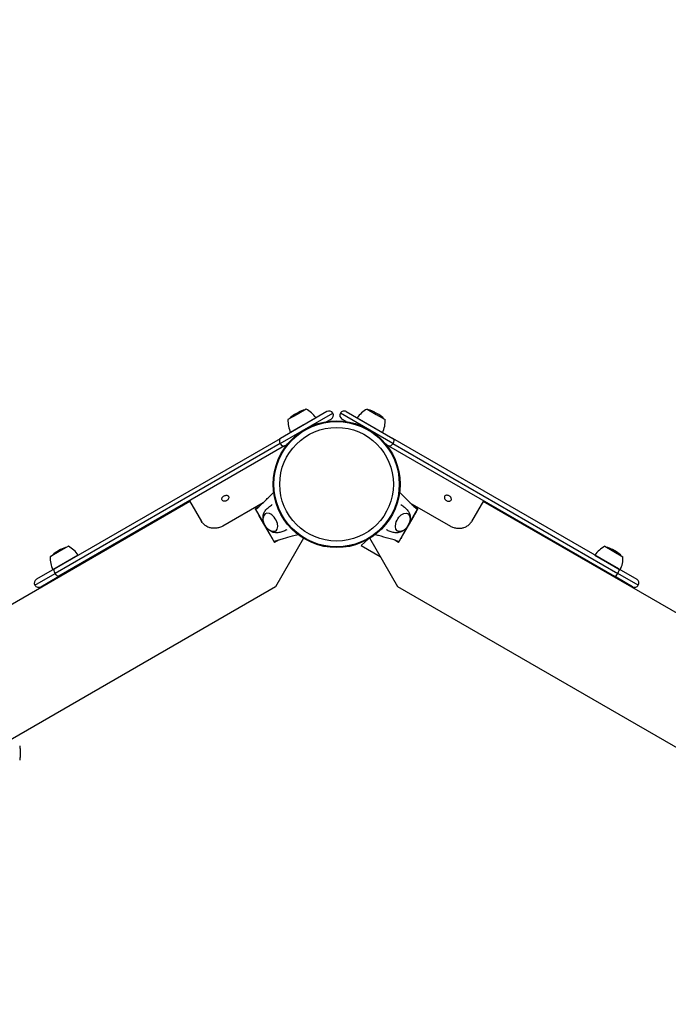
# Model space of a CAD drawing. Units: millimetres. Extents: x -3378 to 7366, y -2646 to 4005.
# Drawn here: x 4035 to 4639, y 16 to 932 of the extents above; entities that cross this region are included whole.
import ezdxf

# ---------------------------------------------------------------- set-up
doc = ezdxf.new("R2010")
doc.units = ezdxf.units.MM
doc.header["$LTSCALE"] = 700
doc.layers.add('HAGS-Dim Plan', color=7, linetype='Continuous')
doc.layers.add('HAGS-Plan', color=7, linetype='Continuous')
doc.styles.get("Standard").update_dxf_attribs({"font": 'arial.ttf', "height": 300})
doc.dimstyles.new('HAGS - Dim Plan', dxfattribs={"dimtxt": 300, "dimasz": 200, "dimexe": 1.25, "dimexo": 0.625, "dimgap": 150, "dimtad": 0, "dimlfac": 0.001, "dimrnd": 0.05, "dimzin": 1, "dimdsep": 46, "dimtxsty": 'Standard', "dimcen": 0.1, "dimse1": 1, "dimse2": 1, "dimclrd": 1, "dimadec": 0, "dimazin": 0, "dimtfac": 1, "dimtmove": 0, "dimatfit": 3, "dimfxl": 1, "dimarcsym": 0})

# ---------------------------------------------------------------- blocks, each defined once
blk = doc.blocks.new('*D40')
at = {"layer": 'Defpoints', "color": 0, "transparency": 16777216}
for p in [(-667.66, 3235.41), (-667.66, 374), (5863.73, 372.6)]:
    blk.add_point(p, dxfattribs=at)
at = {"layer": 'HAGS-Dim Plan', "color": 1, "lineweight": -2, "transparency": 16777216}
for p, q in [((-467.66, 3235.41), (1887.02, 3235.41)), ((5663.73, 3235.41), (3309.06, 3235.41))]:
    blk.add_line(p, q, dxfattribs=at)
at = {"layer": 'HAGS-Dim Plan', "color": 1, "transparency": 16777216}
for points in [[(-467.66, 3268.74), (-467.66, 3202.08), (-667.66, 3235.41)], [(5663.73, 3268.74), (5663.73, 3202.08), (5863.73, 3235.41)]]:
    blk.add_solid(points, dxfattribs=at)
at = {"layer": 'HAGS-Dim Plan', "color": 0, "transparency": 16777216, "insert": (2598.04, 3235.41), "char_height": 300, "attachment_point": 5}
blk.add_mtext('6.55m', dxfattribs=at)
blk = doc.blocks.new('*D41')
at = {"layer": 'Defpoints', "color": 0, "transparency": 16777216}
for p in [(7366.01, 3808.16), (-2170.78, 375.69), (7366.01, 375)]:
    blk.add_point(p, dxfattribs=at)
at = {"layer": 'HAGS-Dim Plan', "color": 1, "lineweight": -2, "transparency": 16777216}
for p, q in [((-1970.78, 3808.16), (1887.42, 3808.16)), ((7166.01, 3808.16), (3307.81, 3808.16))]:
    blk.add_line(p, q, dxfattribs=at)
at = {"layer": 'HAGS-Dim Plan', "color": 1, "transparency": 16777216}
for points in [[(-1970.78, 3841.49), (-1970.78, 3774.82), (-2170.78, 3808.16)], [(7166.01, 3841.49), (7166.01, 3774.82), (7366.01, 3808.16)]]:
    blk.add_solid(points, dxfattribs=at)
at = {"layer": 'HAGS-Dim Plan', "color": 0, "transparency": 16777216, "insert": (2597.61, 3808.16), "char_height": 300, "attachment_point": 5}
blk.add_mtext('9.55m', dxfattribs=at)
blk = doc.blocks.new('Plan UP Rexon')
at = {"layer": 'HAGS-Plan', "linetype": 'Continuous'}
for p, q in [((4301.75, 569.89), (4293.3, 565.01)), ((4358.51, 569.89), (4366.95, 565.01)), ((4277.66, 537.84), (4326.59, 566.09)), ((4277.66, 537.84), (4326.59, 566.09)), ((4321.13, 567.55), (4277.79, 542.53)), ((4321.13, 567.55), (4277.79, 542.53)), ((4293.3, 565.01), (4284.86, 560.14)), ((4294.55, 566.87), (4290.92, 564.77)), ((4294.7, 566.95), (4294.55, 566.87)), ((4310.97, 561.7), (4299.15, 554.88)), ((4321.12, 558.31), (4325.13, 560.62)), ((4321.12, 558.31), (4325.13, 560.62)), ((4382.59, 537.84), (4333.66, 566.09)), ((4382.59, 537.84), (4333.66, 566.09)), ((4339.13, 558.31), (4335.13, 560.62)), ((4339.13, 558.31), (4335.13, 560.62)), ((4339.13, 567.55), (4382.47, 542.53)), ((4339.13, 567.55), (4382.47, 542.53)), ((4349.28, 561.7), (4361.1, 554.88)), ((4365.7, 566.87), (4365.55, 566.95)), ((4369.33, 564.77), (4365.7, 566.87)), ((4366.95, 565.01), (4375.4, 560.14)), ((4299.15, 554.88), (4287.33, 548.05)), ((4361.1, 554.88), (4372.92, 548.05)), ((4067.72, 421.25), (4277.79, 542.53)), ((4067.72, 421.25), (4277.79, 542.53)), ((4592.53, 421.25), (4382.47, 542.53)), ((4592.53, 421.25), (4382.47, 542.53)), ((4277.66, 537.84), (4068.43, 417.03)), ((4277.66, 537.84), (4068.43, 417.03)), ((4281.79, 535.6), (4071.72, 414.32)), ((4281.79, 535.6), (4071.72, 414.32)), ((4281.79, 535.6), (4284.13, 536.95)), ((4281.79, 535.6), (4284.13, 536.95)), ((4378.47, 535.6), (4376.12, 536.95)), ((4378.47, 535.6), (4376.12, 536.95)), ((4378.47, 535.6), (4588.53, 414.32)), ((4378.47, 535.6), (4588.53, 414.32)), ((4382.59, 537.84), (4591.83, 417.03)), ((4382.59, 537.84), (4591.83, 417.03)), ((4193.75, 483.91), (3520.92, 95.45)), ((4193.38, 484.56), (4204.5, 465.28)), ((4261.88, 482.81), (4224.25, 461.08)), ((4254.44, 477.09), (4258.07, 479.18)), ((4254.44, 477.09), (4263.44, 461.5)), ((4396.81, 461.5), (4405.81, 477.09)), ((4398.37, 482.81), (4436.01, 461.08)), ((4402.19, 479.18), (4405.81, 477.09)), ((4466.88, 484.56), (4455.75, 465.28)), ((5139.33, 95.45), (4466.5, 483.91)), ((4268.74, 452.45), (4258.25, 470.61)), ((4402, 470.61), (4391.51, 452.45)), ((4205.02, 464.39), (4204.5, 465.28)), ((4263.44, 461.5), (4272.44, 445.91)), ((4387.81, 445.91), (4396.81, 461.5)), ((4396.76, 461.53), (4396.81, 461.5)), ((4455.24, 464.39), (4455.75, 465.28)), ((4299.35, 449.66), (4273.31, 404.55)), ((4352.88, 442.99), (4359.91, 449.07)), ((4386.95, 404.55), (4360.9, 449.66)), ((4080.63, 442.23), (4072.19, 437.35)), ((4276.07, 448), (4272.44, 445.91)), ((4352.88, 442.99), (4370.7, 432.7)), ((4387.81, 445.91), (4384.18, 448.01)), ((4579.62, 442.23), (4588.07, 437.35)), ((4072.19, 437.35), (4063.74, 432.48)), ((4073.44, 439.21), (4069.8, 437.11)), ((4073.59, 439.29), (4073.44, 439.21)), ((4089.86, 434.04), (4078.04, 427.22)), ((4570.4, 434.04), (4582.22, 427.22)), ((4586.82, 439.21), (4586.67, 439.29)), ((4590.45, 437.11), (4586.82, 439.21)), ((4588.07, 437.35), (4596.51, 432.48)), ((4078.04, 427.22), (4066.21, 420.39)), ((4582.22, 427.22), (4594.04, 420.39)), ((4049.46, 406.09), (4068.43, 417.03)), ((4049.46, 406.09), (4068.43, 417.03)), ((4067.72, 421.25), (4050.93, 411.55)), ((4067.72, 421.25), (4050.93, 411.55)), ((4054.93, 404.62), (4071.72, 414.32)), ((4054.93, 404.62), (4071.72, 414.32)), ((4605.33, 404.62), (4588.53, 414.32)), ((4605.33, 404.62), (4588.53, 414.32)), ((4610.79, 406.09), (4591.83, 417.03)), ((4610.79, 406.09), (4591.83, 417.03)), ((4592.53, 421.25), (4609.33, 411.55)), ((4592.53, 421.25), (4609.33, 411.55)), ((4273.31, 404.55), (3600.48, 16.09)), ((5059.78, 16.09), (4386.95, 404.55))]:
    blk.add_line(p, q, dxfattribs=at)
for radius in [59, 59, 58.34, 58.34, 52.89, 52.89]:
    blk.add_circle((4330.13, 500), radius, dxfattribs=at)
for centre, radius, start, end in [((4304.45, 550.07), 19.5, 101.75218, 120), ((4288.71, 545.9), 27.3, 35.3805, 61.4894), ((4323.13, 564.09), 4, 30, 120), ((4323.13, 564.09), 4, 30, 120), ((4337.13, 564.09), 4, 60, 150), ((4337.13, 564.09), 4, 60, 150), ((4371.54, 545.9), 27.3, 118.5106, 144.6195), ((4355.8, 550.07), 19.5, 60, 78.24782), ((4312.15, 559.43), 27.3, 178.5106, 204.6195), ((4300.67, 547.88), 19.5, 120, 138.24782), ((4323.13, 564.09), 4, 300, 30), ((4323.13, 564.09), 4, 300, 30), ((4337.13, 564.09), 4, 150, 240), ((4337.13, 564.09), 4, 150, 240), ((4359.58, 547.88), 19.5, 41.75218, 60), ((4348.11, 559.43), 27.3, 335.3805, 1.4894), ((4083.34, 422.41), 19.5, 101.75218, 120), ((4067.6, 418.24), 27.3, 35.3805, 61.4894), ((4592.66, 418.24), 27.3, 118.5106, 144.6195), ((4576.92, 422.41), 19.5, 60, 78.24782), ((4091.03, 431.77), 27.3, 178.5106, 204.6195), ((4079.55, 420.22), 19.5, 120, 138.24782), ((4580.7, 420.22), 19.5, 41.75218, 60), ((4569.22, 431.77), 27.3, 335.3805, 1.4894), ((4052.93, 408.09), 4, 120, 210), ((4052.93, 408.09), 4, 210, 300), ((4607.33, 408.09), 4, 240, 330), ((4607.33, 408.09), 4, 330, 60)]:
    blk.add_arc(centre, radius, start, end, dxfattribs=at)
for centre, major_axis, ratio, start_param, end_param in [((4279.79, 539.06), (-2, 3.46), 0.61426, 0, 1.570796), ((4279.79, 539.06), (-2, 3.46), 0.61426, 0, 1.570796), ((4279.79, 539.06), (2, -3.46), 0.61426, -1.570796, 0), ((4279.79, 539.06), (2, -3.46), 0.61426, -1.570796, 0), ((4268.65, 464.51), (4.75, -8.23), 0.590209, -0.270988, 3.909622), ((4268.65, 464.51), (4.75, -8.23), 0.590209, -0.768029, -0.270988), ((4590.53, 417.78), (-2, -3.46), 0.374376, 0, 1.570796), ((4590.53, 417.78), (-2, -3.46), 0.374376, 0, 1.570796), ((4590.53, 417.78), (2, 3.46), 0.374376, -1.570796, 0), ((4590.53, 417.78), (2, 3.46), 0.374376, -1.570796, 0)]:
    blk.add_ellipse(centre, major_axis=major_axis, ratio=ratio, start_param=start_param, end_param=end_param, dxfattribs=at)
at = {"layer": 'HAGS-Plan', "linetype": 'Continuous', "extrusion": (0, 0, -1)}
for centre, major_axis, ratio, start_param, end_param in [((4380.47, 539.06), (2, 3.46), 0.61426, 0, 1.570796), ((4380.47, 539.06), (2, 3.46), 0.61426, 0, 1.570796), ((4380.47, 539.06), (-2, -3.46), 0.61426, -1.570796, 0), ((4380.47, 539.06), (-2, -3.46), 0.61426, -1.570796, 0), ((4391.6, 464.51), (-4.75, -8.23), 0.590209, -0.270988, 3.909622), ((4391.6, 464.51), (-4.75, -8.23), 0.590209, -0.768029, -0.270988), ((4069.72, 417.78), (-2, 3.46), 0.374376, -1.570796, 0), ((4069.72, 417.78), (-2, 3.46), 0.374376, -1.570796, 0), ((4069.72, 417.78), (2, -3.46), 0.374376, 0, 1.570796), ((4069.72, 417.78), (2, -3.46), 0.374376, 0, 1.570796)]:
    blk.add_ellipse(centre, major_axis=major_axis, ratio=ratio, start_param=start_param, end_param=end_param, dxfattribs=at)
at = {"layer": 'HAGS-Plan', "linetype": 'Continuous'}
for points, knots in [([(4227.9, 484.75), (4227.62, 484.58), (4227.32, 484.45), (4226.75, 484.27), (4226.43, 484.19), (4225.86, 484.15), (4225.65, 484.15), (4225.15, 484.2), (4224.74, 484.27), (4224.09, 484.64), (4223.8, 484.86), (4223.38, 485.58), (4223.35, 485.93), (4223.37, 486.64), (4223.52, 487.01), (4223.74, 487.45), (4223.85, 487.63), (4224.19, 488.08), (4224.43, 488.31), (4224.87, 488.69), (4225.13, 488.88), (4225.42, 489.05)], [-0.6864874, -0.6864874, -0.6864874, -0.6864874, -0.5895028, -0.5895028, -0.5095878, -0.5095878, -0.4611211, -0.4611211, -0.3892217, -0.3892217, -0.3456049, -0.3456049, -0.3018817, -0.3018817, -0.2295549, -0.2295549, -0.1807994, -0.1807994, -0.0997696, -0.0997696, -0.000001, -0.000001, -0.000001, -0.000001]), ([(4225.42, 489.05), (4225.82, 489.28), (4226.24, 489.45), (4226.67, 489.56), (4227.1, 489.68), (4227.51, 489.72), (4227.91, 489.69), (4228.3, 489.66), (4228.65, 489.57), (4228.95, 489.4), (4229.26, 489.23), (4229.49, 489), (4229.65, 488.72), (4229.82, 488.43), (4229.9, 488.11), (4229.9, 487.75), (4229.91, 487.39), (4229.83, 487.03), (4229.66, 486.65), (4229.5, 486.28), (4229.27, 485.92), (4228.96, 485.59), (4228.66, 485.26), (4228.31, 484.98), (4227.9, 484.75)], [0, 0, 0, 0, 0.0625, 0.0625, 0.0625, 0.125, 0.125, 0.125, 0.1875, 0.1875, 0.1875, 0.25, 0.25, 0.25, 0.3125, 0.3125, 0.3125, 0.375, 0.375, 0.375, 0.4375, 0.4375, 0.4375, 0.5, 0.5, 0.5, 0.5]), ([(4254.75, 476.69), (4255.51, 477.13), (4256.16, 477.58), (4257.36, 478.55), (4257.94, 479.06), (4259.76, 480.73), (4260.98, 481.93), (4264.52, 485.42), (4266.83, 487.74), (4269.95, 490.89), (4270.77, 491.73), (4271.6, 492.56)], [0, 0, 0, 0, 2.881371, 2.881371, 5.718775, 5.718775, 11.883692, 11.883692, 23.599209, 23.599209, 27.798037, 27.798037, 27.798037, 27.798037]), ([(4388.66, 492.56), (4390.02, 491.18), (4391.38, 489.81), (4394.79, 486.37), (4396.84, 484.31), (4399.94, 481.28), (4400.97, 480.28), (4402.56, 478.84), (4403.09, 478.38), (4404.2, 477.51), (4404.81, 477.09), (4405.51, 476.69)], [3.060425, 3.060425, 3.060425, 3.060425, 10.000007, 10.000007, 20.406249, 20.406249, 25.614295, 25.614295, 28.225841, 28.225841, 30.859684, 30.859684, 30.859684, 30.859684]), ([(4434.83, 489.05), (4434.43, 489.28), (4434.01, 489.45), (4433.58, 489.56), (4433.15, 489.68), (4432.74, 489.72), (4432.35, 489.69), (4431.95, 489.66), (4431.6, 489.57), (4431.3, 489.4), (4431, 489.23), (4430.76, 489), (4430.6, 488.72), (4430.44, 488.43), (4430.35, 488.11), (4430.35, 487.75), (4430.35, 487.39), (4430.43, 487.03), (4430.59, 486.65), (4430.75, 486.28), (4430.99, 485.92), (4431.29, 485.59), (4431.59, 485.26), (4431.95, 484.98), (4432.35, 484.75)], [0, 0, 0, 0, 0.0625, 0.0625, 0.0625, 0.125, 0.125, 0.125, 0.1875, 0.1875, 0.1875, 0.25, 0.25, 0.25, 0.3125, 0.3125, 0.3125, 0.375, 0.375, 0.375, 0.4375, 0.4375, 0.4375, 0.5, 0.5, 0.5, 0.5]), ([(4432.35, 484.75), (4432.64, 484.58), (4432.94, 484.45), (4433.5, 484.27), (4433.82, 484.19), (4434.39, 484.15), (4434.6, 484.15), (4435.11, 484.2), (4435.52, 484.27), (4436.16, 484.64), (4436.45, 484.86), (4436.87, 485.58), (4436.91, 485.93), (4436.89, 486.64), (4436.74, 487.01), (4436.51, 487.45), (4436.4, 487.63), (4436.06, 488.08), (4435.83, 488.31), (4435.39, 488.69), (4435.12, 488.88), (4434.83, 489.05)], [-0.6864874, -0.6864874, -0.6864874, -0.6864874, -0.5895028, -0.5895028, -0.5095878, -0.5095878, -0.4611211, -0.4611211, -0.3892217, -0.3892217, -0.3456049, -0.3456049, -0.3018817, -0.3018817, -0.2295549, -0.2295549, -0.1807994, -0.1807994, -0.0997696, -0.0997696, -0.000001, -0.000001, -0.000001, -0.000001]), ([(4258.25, 470.61), (4258.02, 471.02), (4257.79, 471.42), (4257.25, 472.36), (4256.94, 472.9), (4256.15, 474.26), (4256.05, 474.43), (4255.56, 475.29), (4255.39, 475.58), (4255.11, 476.07), (4254.99, 476.27), (4254.86, 476.49), (4254.82, 476.56), (4254.76, 476.67), (4254.75, 476.69), (4254.75, 476.69)], [-1.610376, -1.610376, -1.610376, -1.610376, -1.471605, -1.471605, -1.284206, -1.284206, -1.001071, -1.001071, -0.764743, -0.764743, -0.444287, -0.444287, -0.255082, -0.255082, 0, 0, 0, 0]), ([(4263.31, 474.64), (4263.64, 475.11), (4264, 475.58), (4264.77, 476.51), (4265.19, 476.98), (4266.08, 477.89), (4266.56, 478.33), (4267.56, 479.18), (4268.09, 479.59), (4269.16, 480.35), (4269.7, 480.7), (4270.26, 481.02)], [5.6854115, 5.6854115, 5.6854115, 5.6854115, 5.7392828, 5.7392828, 5.7931542, 5.7931542, 5.8470255, 5.8470255, 5.9008968, 5.9008968, 5.951899, 5.951899, 5.951899, 5.951899]), ([(4390, 481.02), (4390.55, 480.7), (4391.09, 480.35), (4392.16, 479.59), (4392.69, 479.18), (4393.7, 478.33), (4394.17, 477.89), (4395.07, 476.98), (4395.48, 476.51), (4396.26, 475.58), (4396.62, 475.11), (4396.94, 474.64)], [0.3312863, 0.3312863, 0.3312863, 0.3312863, 0.3822885, 0.3822885, 0.4361598, 0.4361598, 0.4900312, 0.4900312, 0.5439025, 0.5439025, 0.5977738, 0.5977738, 0.5977738, 0.5977738]), ([(4405.51, 476.69), (4405.51, 476.69), (4405.49, 476.66), (4405.43, 476.56), (4405.4, 476.5), (4405.28, 476.29), (4405.16, 476.09), (4404.88, 475.61), (4404.72, 475.32), (4404.25, 474.52), (4404.06, 474.18), (4403.36, 472.97), (4403.04, 472.42), (4402.48, 471.45), (4402.24, 471.03), (4402, 470.61)], [0, 0, 0, 0, 0.076959, 0.076959, 0.1395146, 0.1395146, 0.2425588, 0.2425588, 0.3154534, 0.3154534, 0.3917977, 0.3917977, 0.4559643, 0.4559643, 0.5046419, 0.5046419, 0.5046419, 0.5046419]), ([(4261.9, 466.67), (4261.74, 467.53), (4261.65, 468.41), (4261.7, 470.58), (4261.92, 471.91), (4262.73, 473.7), (4262.99, 474.18), (4263.31, 474.64)], [4.9210306, 4.9210306, 4.9210306, 4.9210306, 5.1820141, 5.1820141, 5.5507104, 5.5507104, 5.6854115, 5.6854115, 5.6854115, 5.6854115]), ([(4273.64, 456.43), (4273.19, 456.21), (4272.69, 456.07), (4271.53, 455.92), (4270.85, 455.96), (4269.41, 456.29), (4268.65, 456.62), (4267.13, 457.53), (4266.38, 458.15), (4265, 459.57), (4264.38, 460.38), (4263.31, 462.12), (4262.87, 463.04), (4262.2, 464.92), (4261.97, 465.88), (4261.79, 467.78), (4261.83, 468.72), (4262.23, 470.42), (4262.57, 471.2), (4263.39, 472.25), (4263.75, 472.59), (4264.16, 472.87)], [2.856842, 2.856842, 2.856842, 2.856842, 3.052086, 3.052086, 3.313827, 3.313827, 3.630275, 3.630275, 3.98301, 3.98301, 4.33649, 4.33649, 4.686774, 4.686774, 5.039005, 5.039005, 5.393971, 5.393971, 5.721414, 5.721414, 5.911102, 5.911102, 5.911102, 5.911102]), ([(4396.1, 472.87), (4396.52, 472.58), (4396.89, 472.23), (4397.61, 471.29), (4397.9, 470.69), (4398.34, 469.27), (4398.43, 468.46), (4398.4, 466.68), (4398.25, 465.72), (4397.7, 463.81), (4397.31, 462.87), (4396.34, 461.08), (4395.77, 460.23), (4394.47, 458.71), (4393.75, 458.04), (4392.2, 456.93), (4391.37, 456.49), (4389.7, 455.99), (4388.85, 455.89), (4387.53, 456.08), (4387.05, 456.22), (4386.61, 456.43)], [0.372083, 0.372083, 0.372083, 0.372083, 0.567328, 0.567328, 0.829069, 0.829069, 1.145516, 1.145516, 1.498252, 1.498252, 1.851732, 1.851732, 2.202015, 2.202015, 2.554246, 2.554246, 2.909213, 2.909213, 3.236656, 3.236656, 3.426344, 3.426344, 3.426344, 3.426344]), ([(4396.94, 474.64), (4397.49, 473.85), (4397.88, 473.01), (4398.46, 471.13), (4398.58, 470.09), (4398.59, 468.26), (4398.5, 467.46), (4398.36, 466.67)], [0.5977738, 0.5977738, 0.5977738, 0.5977738, 0.8295512, 0.8295512, 1.1227509, 1.1227509, 1.3621547, 1.3621547, 1.3621547, 1.3621547]), ([(4224.25, 461.08), (4223.67, 460.76), (4222.62, 460.19), (4220.07, 459.38), (4218.96, 459.16), (4217.11, 458.98), (4216.37, 458.97), (4215.21, 459.03), (4214.79, 459.07), (4213.91, 459.19), (4213.44, 459.27), (4212.53, 459.48), (4212.08, 459.6), (4210.86, 460), (4210.11, 460.32), (4208.35, 461.25), (4207.39, 461.93), (4205.73, 463.48), (4205.04, 464.35), (4204.5, 465.28)], [-2.513868, -2.513868, -2.513868, -2.513868, -2.05302, -2.05302, -1.713938, -1.713938, -1.485709, -1.485709, -1.35475, -1.35475, -1.20679, -1.20679, -1.058545, -1.058545, -0.79497, -0.79497, -0.397594, -0.397594, 0, 0, 0, 0]), ([(4436.01, 461.08), (4436.58, 460.76), (4437.63, 460.19), (4440.18, 459.38), (4441.29, 459.16), (4443.14, 458.98), (4443.89, 458.97), (4445.04, 459.03), (4445.46, 459.07), (4446.35, 459.19), (4446.81, 459.27), (4447.72, 459.48), (4448.17, 459.6), (4449.39, 460), (4450.14, 460.32), (4451.91, 461.25), (4452.86, 461.93), (4454.52, 463.48), (4455.21, 464.35), (4455.75, 465.28)], [-2.513868, -2.513868, -2.513868, -2.513868, -2.05302, -2.05302, -1.713938, -1.713938, -1.485709, -1.485709, -1.35475, -1.35475, -1.20679, -1.20679, -1.058545, -1.058545, -0.79497, -0.79497, -0.397594, -0.397594, 0, 0, 0, 0]), ([(4274.75, 454.82), (4273.8, 454.73), (4272.88, 454.82), (4270.96, 455.26), (4270, 455.67), (4268.41, 456.58), (4267.76, 457.05), (4267.15, 457.57)], [3.0825321, 3.0825321, 3.0825321, 3.0825321, 3.3143095, 3.3143095, 3.6075092, 3.6075092, 3.846913, 3.846913, 3.846913, 3.846913]), ([(4272.25, 446.38), (4272.25, 446.38), (4272.23, 446.4), (4272.18, 446.5), (4272.14, 446.56), (4272.02, 446.77), (4271.91, 446.97), (4271.62, 447.46), (4271.46, 447.74), (4270.99, 448.55), (4270.8, 448.88), (4270.1, 450.09), (4269.79, 450.64), (4269.23, 451.61), (4268.98, 452.03), (4268.74, 452.45)], [0, 0, 0, 0, 0.076959, 0.076959, 0.1395146, 0.1395146, 0.2425588, 0.2425588, 0.3154534, 0.3154534, 0.3917977, 0.3917977, 0.4559643, 0.4559643, 0.5046419, 0.5046419, 0.5046419, 0.5046419]), ([(4294.42, 453.03), (4292.54, 452.54), (4290.67, 452.05), (4285.99, 450.82), (4283.19, 450.07), (4279.01, 448.9), (4277.62, 448.51), (4275.59, 447.85), (4274.92, 447.62), (4273.61, 447.1), (4272.95, 446.78), (4272.25, 446.38)], [3.060425, 3.060425, 3.060425, 3.060425, 10.000007, 10.000007, 20.406249, 20.406249, 25.614295, 25.614295, 28.225841, 28.225841, 30.859684, 30.859684, 30.859684, 30.859684]), ([(4283.76, 457.64), (4283.2, 457.32), (4282.63, 457.03), (4281.44, 456.48), (4280.82, 456.23), (4279.58, 455.78), (4278.95, 455.59), (4277.72, 455.27), (4277.11, 455.14), (4275.91, 454.94), (4275.32, 454.86), (4274.75, 454.82)], [2.816043, 2.816043, 2.816043, 2.816043, 2.8670468, 2.8670468, 2.9209181, 2.9209181, 2.9747894, 2.9747894, 3.0286608, 3.0286608, 3.0825321, 3.0825321, 3.0825321, 3.0825321]), ([(4388.01, 446.38), (4387.24, 446.82), (4386.52, 447.15), (4385.09, 447.71), (4384.36, 447.95), (4382, 448.69), (4380.35, 449.16), (4375.56, 450.48), (4372.4, 451.31), (4368.1, 452.44), (4366.97, 452.74), (4365.84, 453.03)], [0, 0, 0, 0, 2.881371, 2.881371, 5.718775, 5.718775, 11.883692, 11.883692, 23.599208, 23.599208, 27.798037, 27.798037, 27.798037, 27.798037]), ([(4385.5, 454.82), (4384.93, 454.86), (4384.34, 454.94), (4383.14, 455.14), (4382.53, 455.27), (4381.3, 455.59), (4380.68, 455.78), (4379.44, 456.23), (4378.82, 456.48), (4377.63, 457.03), (4377.05, 457.32), (4376.5, 457.64)], [3.2006532, 3.2006532, 3.2006532, 3.2006532, 3.2545245, 3.2545245, 3.3083959, 3.3083959, 3.3622672, 3.3622672, 3.4161385, 3.4161385, 3.4671423, 3.4671423, 3.4671423, 3.4671423]), ([(4393.1, 457.57), (4392.44, 457.01), (4391.72, 456.49), (4389.82, 455.45), (4388.56, 454.98), (4386.6, 454.78), (4386.06, 454.77), (4385.5, 454.82)], [2.4362723, 2.4362723, 2.4362723, 2.4362723, 2.6972558, 2.6972558, 3.0659521, 3.0659521, 3.2006532, 3.2006532, 3.2006532, 3.2006532]), ([(4391.51, 452.45), (4391.28, 452.05), (4391.05, 451.65), (4390.51, 450.71), (4390.19, 450.17), (4389.41, 448.81), (4389.31, 448.64), (4388.81, 447.77), (4388.65, 447.49), (4388.36, 447), (4388.25, 446.8), (4388.12, 446.57), (4388.08, 446.51), (4388.02, 446.4), (4388.01, 446.38), (4388.01, 446.38)], [-1.610376, -1.610376, -1.610376, -1.610376, -1.471605, -1.471605, -1.284206, -1.284206, -1.001071, -1.001071, -0.764743, -0.764743, -0.444287, -0.444287, -0.255082, -0.255082, 0, 0, 0, 0]), ([(4035.35, 256.71), (4035.35, 256.71), (4035.35, 256.7), (4035.35, 256.66), (4035.36, 256.59), (4035.4, 256.28), (4035.44, 256.03), (4035.54, 255.11), (4035.6, 254.48), (4035.69, 253.3), (4035.73, 252.69), (4035.78, 251.48), (4035.8, 250.89), (4035.8, 249.7), (4035.8, 249.12), (4035.76, 247.96), (4035.74, 247.4), (4035.66, 246.24), (4035.62, 245.69), (4035.52, 244.64), (4035.46, 244.2), (4035.4, 243.66), (4035.38, 243.49), (4035.35, 243.33), (4035.35, 243.29), (4035.35, 243.29)], [1.097172, 1.097172, 1.097172, 1.097172, 1.145633, 1.145633, 1.302858, 1.302858, 1.479245, 1.479245, 1.686207, 1.686207, 1.865541, 1.865541, 2.010276, 2.010276, 2.138738, 2.138738, 2.273402, 2.273402, 2.44222, 2.44222, 2.665966, 2.665966, 2.852984, 2.852984, 2.990061, 2.990061, 2.990061, 2.990061])]:
    blk.add_open_spline(points, degree=3, knots=knots, dxfattribs=at)

msp = doc.modelspace()

# ---------------------------------------------------------------- block references
at = {"layer": 'HAGS-Plan'}
msp.add_blockref('Plan UP Rexon', (0, 0), dxfattribs=at)

# ---------------------------------------------------------------- dimensions: what is measured, and where the dimension line sits
at = {"layer": 'HAGS-Dim Plan'}
for base, p1, p2, picture, middle in [((7366.014, 3808.157), (-2170.785, 375.69), (7366.014, 375), '*D41', (2597.615, 3808.157)), ((-667.656, 3235.409), (5863.734, 372.595), (-667.656, 374.004), '*D40', (2598.039, 3235.409))]:
    dim = msp.add_linear_dim(base=base, p1=p1, p2=p2, dimstyle='HAGS - Dim Plan', override={"dimpost": 'm'}, dxfattribs=at)
    dim.commit()
    dim.dimension.update_dxf_attribs({"geometry": picture, "text_midpoint": middle})

doc.saveas('drawing.dxf')
